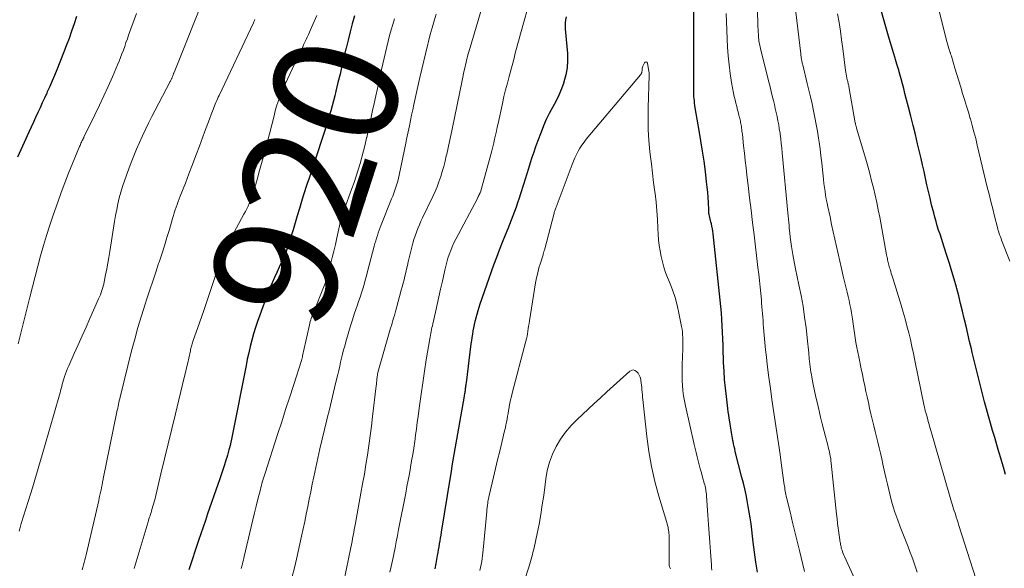
# Model space of a CAD drawing. Units: feet. Extents: x 1950000 to 1955029, y 505000 to 510001.
# Drawn here: x 1951019 to 1951177, y 506688 to 506776 of the extents above; entities that cross this region are included whole.
import ezdxf
from ezdxf.enums import TextEntityAlignment as Align

# ---------------------------------------------------------------- set-up
doc = ezdxf.new("R2010")
doc.units = ezdxf.units.FT
doc.header["$LTSCALE"] = 100
doc.header["$MEASUREMENT"] = 0
for name, color, linetype, lineweight in [('CONTOUR INDEX', 32, 'Continuous', 25), ('CONTOUR INDEX LABEL', 7, 'Continuous', 15), ('CONTOUR INTERMEDIATE', 40, 'Continuous', 15)]:
    doc.layers.add(name, color=color, linetype=linetype, lineweight=lineweight)
doc.styles.add('slant', font='romans.shx', dxfattribs={"oblique": 14.999978})

msp = doc.modelspace()

# ---------------------------------------------------------------- linework, layer by layer
at = {"layer": 'CONTOUR INDEX', "flags": 128}
for points, elevation in [([(1951137.22, 506687.56), (1951136.98, 506689.16), (1951136.76, 506690.75), (1951136.55, 506692.35), (1951136.18, 506695.3), (1951136.05, 506696.24), (1951135.91, 506697.18), (1951135.75, 506698.11), (1951135.57, 506699.04), (1951135.38, 506699.97), (1951135.18, 506700.9), (1951134.96, 506701.82), (1951134.73, 506702.74), (1951133.66, 506706.95), (1951133.56, 506707.35), (1951133.47, 506707.75), (1951133.38, 506708.15), (1951133.29, 506708.55), (1951133.26, 506708.71), (1951133.2, 506709.03), (1951133.14, 506709.35), (1951133.08, 506709.68), (1951133.03, 506710), (1951132.98, 506710.33), (1951132.93, 506710.66), (1951132.88, 506710.98), (1951132.83, 506711.31), (1951132.76, 506711.72), (1951132.68, 506712.26), (1951132.6, 506712.79), (1951132.53, 506713.32), (1951132.46, 506713.86), (1951132.22, 506715.74), (1951132.06, 506717.11), (1951131.94, 506718.48), (1951131.85, 506719.86), (1951131.78, 506721.24), (1951131.76, 506721.92), (1951131.73, 506722.96), (1951131.69, 506724), (1951131.66, 506725.04), (1951131.62, 506726.08), (1951131.57, 506727.12), (1951131.51, 506728.16), (1951131.43, 506729.2), (1951131.33, 506730.24), (1951130.1, 506741.93), (1951130.05, 506742.33), (1951129.99, 506742.73), (1951129.9, 506743.12), (1951129.81, 506743.51), (1951129.73, 506743.82), (1951129.67, 506744.06), (1951129.61, 506744.3), (1951129.56, 506744.54), (1951129.51, 506744.78), (1951129.47, 506745.02), (1951129.43, 506745.26), (1951129.41, 506745.51), (1951129.39, 506745.75), (1951129.33, 506746.93), (1951129.29, 506747.76), (1951129.22, 506748.6), (1951129.14, 506749.43), (1951129.05, 506750.26), (1951128.85, 506751.91), (1951128.63, 506753.56), (1951128.39, 506755.21), (1951128.14, 506756.86), (1951127.87, 506758.51), (1951127.23, 506762.16), (1951127.17, 506762.53), (1951127.12, 506762.89), (1951127.08, 506763.26), (1951127.04, 506763.63), (1951127.02, 506764), (1951127, 506764.37), (1951126.99, 506764.75), (1951126.98, 506765.12), (1951127, 506782.48)], 900), ([(1951177.08, 506703.23), (1951176.72, 506704.43), (1951176.37, 506705.62), (1951176.34, 506705.71), (1951176, 506706.86), (1951175.66, 506708.01), (1951175.33, 506709.16), (1951174.99, 506710.31), (1951174.66, 506711.46), (1951174.34, 506712.61), (1951174.02, 506713.77), (1951173.71, 506714.92), (1951173.22, 506716.82), (1951172.83, 506718.32), (1951172.45, 506719.82), (1951172.08, 506721.33), (1951171.72, 506722.83), (1951171.58, 506723.42), (1951171.29, 506724.63), (1951171.01, 506725.85), (1951170.72, 506727.07), (1951170.44, 506728.28), (1951170.15, 506729.5), (1951169.85, 506730.71), (1951169.54, 506731.92), (1951169.22, 506733.13), (1951169.18, 506733.31), (1951168.82, 506734.6), (1951168.45, 506735.88), (1951168.06, 506737.16), (1951167.66, 506738.44), (1951167.21, 506739.79), (1951166.99, 506740.48), (1951166.77, 506741.16), (1951166.55, 506741.84), (1951166.32, 506742.52), (1951166.11, 506743.2), (1951165.9, 506743.89), (1951165.71, 506744.58), (1951165.53, 506745.27), (1951165.2, 506746.56), (1951164.94, 506747.63), (1951164.68, 506748.69), (1951164.44, 506749.76), (1951164.21, 506750.83), (1951163.98, 506751.9), (1951163.74, 506752.97), (1951163.5, 506754.03), (1951163.25, 506755.1), (1951162.94, 506756.38), (1951162.58, 506757.86), (1951162.21, 506759.34), (1951161.84, 506760.81), (1951161.47, 506762.29), (1951161.12, 506763.67), (1951160.91, 506764.46), (1951160.71, 506765.24), (1951160.5, 506766.03), (1951160.29, 506766.81), (1951160.08, 506767.59), (1951159.86, 506768.37), (1951159.63, 506769.15), (1951159.4, 506769.92), (1951159.33, 506770.13), (1951159.06, 506771.02), (1951158.8, 506771.9), (1951158.54, 506772.78), (1951158.28, 506773.67), (1951156.78, 506778.91)], 920), ([(1951027.84, 506776.83), (1951027.45, 506775.65), (1951027.05, 506774.48), (1951026.63, 506773.3), (1951026.19, 506772.14), (1951025.74, 506770.98), (1951024.66, 506768.27), (1951024.29, 506767.37), (1951023.92, 506766.48), (1951023.53, 506765.59), (1951023.14, 506764.71), (1951023.05, 506764.52), (1951022.7, 506763.73), (1951022.34, 506762.95), (1951021.99, 506762.17), (1951021.63, 506761.39), (1951021.27, 506760.61), (1951020.91, 506759.83), (1951020.55, 506759.05), (1951020.19, 506758.27), (1951019.4, 506756.57), (1951018.87, 506755.4), (1951018.34, 506754.23)], 940), ([(1951072.51, 506776.95), (1951072.14, 506775.66), (1951071.79, 506774.36), (1951071.45, 506773.05), (1951071.14, 506771.75), (1951071.12, 506771.65), (1951070.8, 506770.29), (1951070.48, 506768.93), (1951070.16, 506767.58), (1951069.83, 506766.22), (1951069.5, 506764.86), (1951069.31, 506764.06), (1951069.1, 506763.26), (1951068.89, 506762.46), (1951068.67, 506761.67), (1951068.44, 506760.87), (1951068.21, 506760.08), (1951067.96, 506759.3), (1951067.71, 506758.51), (1951066.02, 506753.34), (1951065.8, 506752.67), (1951065.58, 506752.01), (1951065.36, 506751.34), (1951065.13, 506750.68), (1951064.91, 506750.02), (1951064.68, 506749.35), (1951064.47, 506748.68), (1951064.26, 506748.01), (1951063.98, 506747.09), (1951063.64, 506745.96), (1951063.3, 506744.82), (1951062.96, 506743.69), (1951062.63, 506742.55), (1951062.39, 506741.72), (1951062.11, 506740.84), (1951061.82, 506739.96), (1951061.49, 506739.09), (1951061.14, 506738.23), (1951061.13, 506738.2), (1951060.77, 506737.36), (1951060.4, 506736.53), (1951060.03, 506735.7), (1951059.65, 506734.87), (1951059.27, 506734.04), (1951058.91, 506733.21), (1951058.57, 506732.36), (1951058.25, 506731.51), (1951057.27, 506728.82), (1951056.92, 506727.83), (1951056.59, 506726.84), (1951056.29, 506725.84), (1951056.01, 506724.83), (1951055.75, 506723.82), (1951055.5, 506722.8), (1951055.27, 506721.78), (1951055.06, 506720.76), (1951052.83, 506709.43), (1951052.73, 506708.92), (1951052.61, 506708.4), (1951052.49, 506707.89), (1951052.37, 506707.38), (1951052.32, 506707.2), (1951052.21, 506706.78), (1951052.09, 506706.36), (1951051.96, 506705.94), (1951051.83, 506705.53), (1951051.58, 506704.77), (1951051.32, 506703.97), (1951051.06, 506703.18), (1951050.79, 506702.39), (1951050.52, 506701.6), (1951048.89, 506696.89), (1951048.53, 506695.82), (1951048.16, 506694.76), (1951047.8, 506693.69), (1951047.44, 506692.62), (1951045.87, 506687.9)], 920), ([(1951106.49, 506776.77), (1951106.4, 506776.29), (1951106.34, 506775.82), (1951106.33, 506775.34), (1951106.35, 506774.86), (1951106.7, 506770.87), (1951106.72, 506769.72), (1951106.65, 506768.58), (1951106.44, 506767.46), (1951106.14, 506766.35), (1951106.1, 506766.24), (1951105.72, 506765.2), (1951105.29, 506764.19), (1951104.82, 506763.2), (1951104.3, 506762.22), (1951103.78, 506761.25), (1951103.3, 506760.26), (1951102.86, 506759.25), (1951102.45, 506758.22), (1951101.9, 506756.75), (1951101.59, 506755.89), (1951101.28, 506755.03), (1951101, 506754.17), (1951100.72, 506753.3), (1951100.44, 506752.43), (1951100.17, 506751.56), (1951099.9, 506750.7), (1951099.62, 506749.83), (1951099.15, 506748.34), (1951098.92, 506747.62), (1951098.68, 506746.91), (1951098.44, 506746.2), (1951098.19, 506745.49), (1951097.93, 506744.79), (1951097.67, 506744.08), (1951097.39, 506743.39), (1951097.11, 506742.69), (1951096.69, 506741.69), (1951096.21, 506740.49), (1951095.73, 506739.29), (1951095.28, 506738.08), (1951094.84, 506736.87), (1951092.64, 506730.59), (1951092.46, 506730.06), (1951092.28, 506729.52), (1951092.13, 506728.97), (1951091.98, 506728.43), (1951091.96, 506728.35), (1951091.83, 506727.84), (1951091.72, 506727.33), (1951091.61, 506726.82), (1951091.51, 506726.3), (1951091.42, 506725.78), (1951091.34, 506725.26), (1951091.27, 506724.74), (1951091.2, 506724.22), (1951090.41, 506717.95), (1951090.39, 506717.77), (1951090.36, 506717.59), (1951090.34, 506717.41), (1951090.32, 506717.23), (1951090.32, 506717.21), (1951090.29, 506717.04), (1951090.27, 506716.86), (1951090.24, 506716.69), (1951090.22, 506716.51), (1951090.19, 506716.34), (1951090.16, 506716.17), (1951090.13, 506715.99), (1951090.1, 506715.82), (1951088.46, 506706.43), (1951088.3, 506705.53), (1951088.15, 506704.63), (1951088, 506703.73), (1951087.85, 506702.82), (1951086.41, 506693.94), (1951086.33, 506693.48), (1951086.25, 506693.01), (1951086.18, 506692.55), (1951086.1, 506692.08), (1951086.02, 506691.62), (1951085.94, 506691.15), (1951085.85, 506690.69), (1951085.77, 506690.22), (1951085.54, 506688.93), (1951085.39, 506688.09)], 900)]:
    msp.add_lwpolyline(points, dxfattribs=dict(at, elevation=elevation))
at = {"layer": 'CONTOUR INTERMEDIATE', "flags": 128}
for points, elevation in [([(1951094.8, 506784.58), (1951091.05, 506771.87), (1951090.95, 506771.52), (1951090.85, 506771.18), (1951090.75, 506770.83), (1951090.66, 506770.48), (1951090.57, 506770.13), (1951090.48, 506769.79), (1951090.4, 506769.44), (1951090.32, 506769.09), (1951090.24, 506768.72), (1951090.12, 506768.18), (1951090.01, 506767.65), (1951089.9, 506767.11), (1951089.78, 506766.57), (1951088.16, 506758.73), (1951087.95, 506757.73), (1951087.74, 506756.73), (1951087.53, 506755.73), (1951087.31, 506754.73), (1951087.24, 506754.42), (1951087.04, 506753.59), (1951086.83, 506752.75), (1951086.59, 506751.92), (1951086.34, 506751.1), (1951086.05, 506750.29), (1951085.75, 506749.48), (1951085.42, 506748.69), (1951085.06, 506747.9), (1951083.43, 506744.5), (1951083.17, 506743.93), (1951082.91, 506743.35), (1951082.67, 506742.77), (1951082.44, 506742.19), (1951082.22, 506741.6), (1951082.03, 506741), (1951081.85, 506740.4), (1951081.69, 506739.79), (1951081.12, 506737.39), (1951080.99, 506736.82), (1951080.85, 506736.25), (1951080.72, 506735.68), (1951080.58, 506735.11), (1951080.45, 506734.54), (1951080.31, 506733.97), (1951080.16, 506733.41), (1951080.01, 506732.84), (1951079.24, 506730.03), (1951079.12, 506729.62), (1951079.01, 506729.2), (1951078.89, 506728.79), (1951078.77, 506728.38), (1951078.65, 506727.97), (1951078.53, 506727.56), (1951078.41, 506727.15), (1951078.29, 506726.74), (1951076.34, 506719.98), (1951076.3, 506719.85), (1951076.27, 506719.71), (1951076.24, 506719.57), (1951076.21, 506719.44), (1951076.18, 506719.3), (1951076.16, 506719.16), (1951076.14, 506719.02), (1951076.12, 506718.88), (1951076.09, 506718.59), (1951076.06, 506718.31), (1951076.03, 506718.03), (1951076, 506717.75), (1951075.97, 506717.46), (1951075.4, 506712.53), (1951075.22, 506710.99), (1951075.02, 506709.44), (1951074.8, 506707.9), (1951074.57, 506706.36), (1951074.32, 506704.82), (1951074.07, 506703.28), (1951073.8, 506701.75), (1951073.53, 506700.22), (1951072.64, 506695.39), (1951072.55, 506694.9), (1951072.46, 506694.41), (1951072.37, 506693.93), (1951072.28, 506693.44), (1951072.19, 506692.95), (1951072.09, 506692.46), (1951071.99, 506691.98), (1951071.89, 506691.49), (1951070.75, 506686.03)], 908), ([(1951048.72, 506780.93), (1951043.51, 506767.84), (1951043.47, 506767.74), (1951043.43, 506767.65), (1951043.4, 506767.56), (1951043.36, 506767.46), (1951043.3, 506767.31), (1951043.26, 506767.19), (1951043.19, 506767.02), (1951043.16, 506766.94), (1951043.12, 506766.87), (1951043.09, 506766.8), (1951043.05, 506766.73), (1951043.04, 506766.7), (1951043, 506766.62), (1951042.96, 506766.54), (1951042.92, 506766.46), (1951042.87, 506766.38), (1951040.47, 506761.77), (1951039.94, 506760.74), (1951039.42, 506759.71), (1951038.92, 506758.67), (1951038.42, 506757.63), (1951037.94, 506756.58), (1951037.48, 506755.52), (1951037.04, 506754.46), (1951036.61, 506753.38), (1951035.84, 506751.36), (1951035.52, 506750.45), (1951035.22, 506749.54), (1951034.95, 506748.62), (1951034.7, 506747.69), (1951034.49, 506746.75), (1951034.29, 506745.81), (1951034.11, 506744.86), (1951033.95, 506743.91), (1951033.17, 506739.06), (1951033.02, 506738.13), (1951032.86, 506737.2), (1951032.69, 506736.27), (1951032.51, 506735.34), (1951032.28, 506734.2), (1951032.21, 506733.84), (1951032.12, 506733.49), (1951032.02, 506733.14), (1951031.91, 506732.8), (1951031.79, 506732.46), (1951031.67, 506732.12), (1951031.53, 506731.78), (1951031.39, 506731.45), (1951030, 506728.32), (1951029.37, 506726.91), (1951028.74, 506725.49), (1951028.1, 506724.08), (1951027.47, 506722.67), (1951026.58, 506720.69), (1951026.4, 506720.26), (1951026.22, 506719.83), (1951026.06, 506719.4), (1951025.91, 506718.96), (1951025.84, 506718.76), (1951025.73, 506718.42), (1951025.63, 506718.08), (1951025.54, 506717.73), (1951025.45, 506717.39), (1951025.37, 506717.04), (1951025.28, 506716.7), (1951025.19, 506716.36), (1951025.09, 506716.01), (1951022.7, 506707.68), (1951022.06, 506705.48), (1951021.41, 506703.29), (1951020.74, 506701.09), (1951020.07, 506698.9), (1951018.97, 506695.35), (1951018.84, 506694.94), (1951018.72, 506694.52), (1951018.61, 506694.11)], 932), ([(1951177.78, 506737.53), (1951176.44, 506740.9), (1951176.35, 506741.15), (1951176.25, 506741.4), (1951176.16, 506741.65), (1951176.06, 506741.9), (1951175.97, 506742.16), (1951175.89, 506742.42), (1951175.82, 506742.67), (1951175.75, 506742.93), (1951175.29, 506744.75), (1951175, 506745.92), (1951174.71, 506747.09), (1951174.42, 506748.26), (1951174.14, 506749.43), (1951172.53, 506756.18), (1951172.27, 506757.23), (1951172, 506758.28), (1951171.72, 506759.33), (1951171.43, 506760.37), (1951171.41, 506760.42), (1951171.12, 506761.44), (1951170.81, 506762.45), (1951170.5, 506763.47), (1951170.18, 506764.47), (1951169.86, 506765.48), (1951169.55, 506766.49), (1951169.24, 506767.51), (1951168.93, 506768.52), (1951168.36, 506770.47), (1951168.33, 506770.55), (1951168.31, 506770.64), (1951168.28, 506770.72), (1951168.25, 506770.81), (1951168.22, 506770.89), (1951168.2, 506770.98), (1951168.17, 506771.06), (1951168.14, 506771.15), (1951167.96, 506771.71), (1951167.84, 506772.08), (1951167.73, 506772.45), (1951167.63, 506772.83), (1951167.53, 506773.2), (1951165.44, 506781.68)], 924), ([(1951100.84, 506779.97), (1951099.18, 506774.05), (1951098.96, 506773.27), (1951098.74, 506772.49), (1951098.53, 506771.71), (1951098.32, 506770.92), (1951098.11, 506770.14), (1951097.9, 506769.35), (1951097.69, 506768.57), (1951097.48, 506767.79), (1951097.32, 506767.2), (1951097.04, 506766.12), (1951096.76, 506765.04), (1951096.5, 506763.96), (1951096.26, 506762.87), (1951095.56, 506759.66), (1951095.42, 506759.03), (1951095.28, 506758.4), (1951095.14, 506757.77), (1951094.99, 506757.14), (1951094.85, 506756.52), (1951094.69, 506755.89), (1951094.53, 506755.27), (1951094.37, 506754.65), (1951092.73, 506748.58), (1951092.69, 506748.5), (1951092.53, 506748.21), (1951092.45, 506748.06), (1951092.38, 506747.91), (1951092.3, 506747.76), (1951092.22, 506747.61), (1951088.77, 506741.03), (1951088.47, 506740.44), (1951088.19, 506739.84), (1951087.94, 506739.23), (1951087.71, 506738.61), (1951087.5, 506737.98), (1951087.31, 506737.34), (1951087.14, 506736.7), (1951086.98, 506736.06), (1951086.6, 506734.28), (1951086.32, 506733.04), (1951086.05, 506731.8), (1951085.77, 506730.55), (1951085.49, 506729.31), (1951085.07, 506727.43), (1951085, 506727.13), (1951084.93, 506726.83), (1951084.87, 506726.53), (1951084.8, 506726.22), (1951084.74, 506725.92), (1951084.68, 506725.62), (1951084.62, 506725.31), (1951084.57, 506725.01), (1951084.02, 506721.67), (1951083.73, 506719.82), (1951083.45, 506717.97), (1951083.18, 506716.12), (1951082.93, 506714.27), (1951082.72, 506712.62), (1951082.58, 506711.59), (1951082.45, 506710.56), (1951082.3, 506709.53), (1951082.16, 506708.51), (1951082, 506707.48), (1951081.84, 506706.45), (1951081.67, 506705.43), (1951081.5, 506704.41), (1951081.49, 506704.38), (1951081.3, 506703.35), (1951081.11, 506702.31), (1951080.91, 506701.28), (1951080.72, 506700.24), (1951079.58, 506694.41), (1951079.39, 506693.41), (1951079.19, 506692.42), (1951079, 506691.43), (1951078.81, 506690.44), (1951078.8, 506690.36), (1951078.6, 506689.41), (1951078.4, 506688.46), (1951078.19, 506687.51)], 904), ([(1951153.13, 506685.82), (1951151.2, 506690.03), (1951151.09, 506690.29), (1951150.98, 506690.55), (1951150.89, 506690.81), (1951150.8, 506691.08), (1951150.74, 506691.26), (1951150.69, 506691.44), (1951150.64, 506691.62), (1951150.6, 506691.81), (1951150.56, 506691.99), (1951150.53, 506692.18), (1951150.49, 506692.36), (1951150.47, 506692.55), (1951150.44, 506692.74), (1951150.29, 506693.86), (1951150.19, 506694.6), (1951150.1, 506695.35), (1951150.02, 506696.1), (1951149.93, 506696.85), (1951149.07, 506705.04), (1951149.03, 506705.41), (1951148.98, 506705.78), (1951148.92, 506706.15), (1951148.85, 506706.51), (1951148.77, 506706.88), (1951148.69, 506707.25), (1951148.6, 506707.61), (1951148.51, 506707.97), (1951148.16, 506709.32), (1951147.89, 506710.35), (1951147.62, 506711.39), (1951147.37, 506712.43), (1951147.11, 506713.47), (1951147.07, 506713.66), (1951146.84, 506714.66), (1951146.61, 506715.67), (1951146.4, 506716.67), (1951146.19, 506717.68), (1951145.96, 506718.86), (1951145.88, 506719.28), (1951145.8, 506719.7), (1951145.73, 506720.13), (1951145.67, 506720.55), (1951145.62, 506720.98), (1951145.57, 506721.4), (1951145.53, 506721.83), (1951145.5, 506722.26), (1951145.49, 506722.34), (1951145.46, 506722.8), (1951145.42, 506723.27), (1951145.37, 506723.74), (1951145.32, 506724.2), (1951145.03, 506726.78), (1951144.8, 506728.52), (1951144.54, 506730.26), (1951144.23, 506732), (1951143.89, 506733.73), (1951143.34, 506736.27), (1951143.22, 506736.85), (1951143.11, 506737.43), (1951143.01, 506738), (1951142.91, 506738.59), (1951142.7, 506739.89), (1951142.59, 506740.62), (1951142.49, 506741.35), (1951142.4, 506742.09), (1951142.33, 506742.82), (1951142.29, 506743.32), (1951142.24, 506743.8), (1951142.2, 506744.29), (1951142.15, 506744.78), (1951142.11, 506745.26), (1951141.21, 506754.92), (1951141.14, 506755.67), (1951141.05, 506756.43), (1951140.96, 506757.18), (1951140.86, 506757.93), (1951140.84, 506758.11), (1951140.73, 506758.77), (1951140.63, 506759.43), (1951140.5, 506760.09), (1951140.37, 506760.75), (1951140.23, 506761.4), (1951140.08, 506762.05), (1951139.93, 506762.71), (1951139.77, 506763.36), (1951139.69, 506763.69), (1951139.49, 506764.5), (1951139.29, 506765.32), (1951139.09, 506766.13), (1951138.89, 506766.94), (1951137.7, 506771.71), (1951137.64, 506771.95), (1951137.59, 506772.19), (1951137.54, 506772.43), (1951137.5, 506772.67), (1951137.46, 506772.91), (1951137.43, 506773.15), (1951137.4, 506773.39), (1951137.39, 506773.64), (1951137.37, 506773.96), (1951137.34, 506774.37), (1951137.32, 506774.77), (1951137.3, 506775.18), (1951137.29, 506775.59), (1951137.16, 506779.62)], 908), ([(1951162.85, 506687.54), (1951162.65, 506688.18), (1951162.45, 506688.81), (1951162.23, 506689.45), (1951162, 506690.07), (1951161.76, 506690.7), (1951161.4, 506691.6), (1951160.98, 506692.67), (1951160.56, 506693.74), (1951160.15, 506694.81), (1951159.74, 506695.88), (1951159.59, 506696.3), (1951159.28, 506697.17), (1951159, 506698.05), (1951158.75, 506698.95), (1951158.52, 506699.85), (1951158.31, 506700.75), (1951158.1, 506701.66), (1951157.9, 506702.56), (1951157.69, 506703.47), (1951157.38, 506704.89), (1951157.18, 506705.77), (1951156.97, 506706.65), (1951156.76, 506707.53), (1951156.54, 506708.4), (1951156.32, 506709.28), (1951156.1, 506710.16), (1951155.89, 506711.03), (1951155.69, 506711.91), (1951155.44, 506713), (1951155.24, 506713.9), (1951155.04, 506714.8), (1951154.84, 506715.69), (1951154.65, 506716.59), (1951154.46, 506717.49), (1951154.27, 506718.39), (1951154.08, 506719.29), (1951153.89, 506720.19), (1951153.48, 506722.15), (1951153.32, 506722.9), (1951153.18, 506723.66), (1951153.04, 506724.42), (1951152.92, 506725.18), (1951152.8, 506725.95), (1951152.69, 506726.71), (1951152.57, 506727.47), (1951152.46, 506728.24), (1951152.42, 506728.56), (1951152.32, 506729.22), (1951152.2, 506729.89), (1951152.08, 506730.54), (1951151.94, 506731.2), (1951151.79, 506731.86), (1951151.64, 506732.51), (1951151.48, 506733.17), (1951151.32, 506733.82), (1951151, 506735.13), (1951150.71, 506736.31), (1951150.44, 506737.5), (1951150.17, 506738.68), (1951149.9, 506739.87), (1951149.64, 506741.06), (1951149.39, 506742.25), (1951149.13, 506743.43), (1951148.87, 506744.62), (1951148.52, 506746.22), (1951148.39, 506746.85), (1951148.27, 506747.47), (1951148.16, 506748.1), (1951148.07, 506748.73), (1951147.98, 506749.36), (1951147.9, 506749.99), (1951147.83, 506750.62), (1951147.77, 506751.25), (1951147.67, 506752.21), (1951147.55, 506753.33), (1951147.42, 506754.44), (1951147.28, 506755.55), (1951147.12, 506756.65), (1951147.03, 506757.28), (1951146.85, 506758.39), (1951146.66, 506759.5), (1951146.45, 506760.6), (1951146.23, 506761.7), (1951145.99, 506762.8), (1951145.74, 506763.9), (1951145.48, 506764.99), (1951145.22, 506766.08), (1951144.49, 506769.04), (1951144.45, 506769.2), (1951144.41, 506769.36), (1951144.38, 506769.52), (1951144.34, 506769.68), (1951144.33, 506769.74), (1951144.3, 506769.87), (1951144.28, 506770.01), (1951144.26, 506770.14), (1951144.24, 506770.28), (1951144.23, 506770.41), (1951144.21, 506770.55), (1951144.19, 506770.68), (1951144.18, 506770.82), (1951143.36, 506777.55)], 912), ([(1951037.45, 506777.29), (1951036.21, 506773.83), (1951036, 506773.23), (1951035.78, 506772.63), (1951035.57, 506772.03), (1951035.36, 506771.43), (1951035.14, 506770.84), (1951034.91, 506770.25), (1951034.68, 506769.66), (1951034.43, 506769.07), (1951033.61, 506767.15), (1951032.94, 506765.61), (1951032.25, 506764.08), (1951031.53, 506762.56), (1951030.8, 506761.04), (1951029.03, 506757.44), (1951028.99, 506757.36), (1951028.95, 506757.28), (1951028.91, 506757.2), (1951028.87, 506757.12), (1951028.83, 506757.04), (1951028.79, 506756.96), (1951028.75, 506756.88), (1951028.71, 506756.8), (1951028.63, 506756.63), (1951028.55, 506756.46), (1951028.48, 506756.29), (1951028.4, 506756.12), (1951028.33, 506755.96), (1951027.19, 506753.22), (1951026.56, 506751.68), (1951025.95, 506750.13), (1951025.37, 506748.57), (1951024.81, 506747.01), (1951024.08, 506744.9), (1951023.54, 506743.28), (1951023.02, 506741.65), (1951022.53, 506740.01), (1951022.06, 506738.36), (1951021.62, 506736.71), (1951021.18, 506735.05), (1951020.76, 506733.39), (1951020.33, 506731.73), (1951018.46, 506724.23)], 936), ([(1951056.49, 506776.33), (1951056.41, 506776.17), (1951056.33, 506776), (1951056.26, 506775.84), (1951050.74, 506764.16), (1951050.61, 506763.88), (1951050.48, 506763.6), (1951050.35, 506763.32), (1951050.23, 506763.04), (1951050.11, 506762.76), (1951049.99, 506762.47), (1951049.88, 506762.19), (1951049.77, 506761.9), (1951049.45, 506761.06), (1951049.19, 506760.35), (1951048.92, 506759.64), (1951048.66, 506758.93), (1951048.39, 506758.22), (1951047.58, 506756.01), (1951047.02, 506754.52), (1951046.46, 506753.03), (1951045.89, 506751.54), (1951045.32, 506750.05), (1951044.51, 506747.97), (1951044.34, 506747.53), (1951044.17, 506747.08), (1951044.01, 506746.63), (1951043.85, 506746.19), (1951043.69, 506745.74), (1951043.54, 506745.28), (1951043.4, 506744.83), (1951043.26, 506744.37), (1951042.75, 506742.63), (1951042.35, 506741.3), (1951041.95, 506739.98), (1951041.53, 506738.66), (1951041.1, 506737.34), (1951041.03, 506737.14), (1951040.56, 506735.72), (1951040.1, 506734.31), (1951039.63, 506732.89), (1951039.15, 506731.48), (1951038.86, 506730.6), (1951038.26, 506728.73), (1951037.7, 506726.86), (1951037.18, 506724.98), (1951036.68, 506723.09), (1951034.85, 506715.67), (1951034.78, 506715.38), (1951034.71, 506715.08), (1951034.64, 506714.78), (1951034.57, 506714.49), (1951034.51, 506714.19), (1951034.45, 506713.89), (1951034.38, 506713.59), (1951034.32, 506713.29), (1951032.12, 506702.52), (1951032.09, 506702.37), (1951032.06, 506702.22), (1951032.03, 506702.08), (1951032.01, 506701.93), (1951031.99, 506701.85), (1951031.97, 506701.74), (1951031.95, 506701.64), (1951031.93, 506701.53), (1951031.91, 506701.42), (1951031.78, 506700.77), (1951031.69, 506700.33), (1951031.59, 506699.9), (1951031.5, 506699.47), (1951031.4, 506699.04), (1951029.38, 506690.31), (1951029.28, 506689.9), (1951029.18, 506689.5), (1951029.07, 506689.1), (1951028.96, 506688.7), (1951028.84, 506688.3), (1951028.73, 506687.9)], 928), ([(1951066.44, 506777), (1951066.01, 506776.03), (1951065.57, 506775.06), (1951065.08, 506773.95), (1951064.89, 506773.53), (1951064.7, 506773.12), (1951064.51, 506772.7), (1951064.32, 506772.28), (1951064.31, 506772.24), (1951064.12, 506771.84), (1951063.94, 506771.45), (1951063.75, 506771.05), (1951063.56, 506770.65), (1951061.71, 506766.78), (1951061.38, 506766.07), (1951061.06, 506765.35), (1951060.77, 506764.62), (1951060.49, 506763.89), (1951060.23, 506763.15), (1951059.98, 506762.4), (1951059.76, 506761.65), (1951059.56, 506760.89), (1951058.45, 506756.53), (1951058.06, 506755.05), (1951057.67, 506753.57), (1951057.25, 506752.1), (1951056.83, 506750.63), (1951056.25, 506748.63), (1951056.1, 506748.16), (1951055.94, 506747.7), (1951055.77, 506747.25), (1951055.58, 506746.8), (1951055.39, 506746.35), (1951055.18, 506745.91), (1951054.96, 506745.48), (1951054.73, 506745.05), (1951051.91, 506739.87), (1951051.8, 506739.67), (1951051.7, 506739.47), (1951051.6, 506739.27), (1951051.51, 506739.06), (1951051.43, 506738.85), (1951051.34, 506738.64), (1951051.27, 506738.43), (1951051.19, 506738.22), (1951050.08, 506734.91), (1951049.48, 506733.13), (1951048.88, 506731.35), (1951048.26, 506729.57), (1951047.65, 506727.79), (1951046.54, 506724.6), (1951046.48, 506724.41), (1951046.42, 506724.23), (1951046.37, 506724.04), (1951046.31, 506723.86), (1951046.27, 506723.67), (1951046.22, 506723.49), (1951046.17, 506723.3), (1951046.13, 506723.11), (1951045.87, 506721.93), (1951045.7, 506721.16), (1951045.52, 506720.38), (1951045.34, 506719.6), (1951045.15, 506718.83), (1951043.73, 506712.99), (1951043.14, 506710.57), (1951042.55, 506708.15), (1951041.97, 506705.74), (1951041.38, 506703.32), (1951040.39, 506699.18), (1951040.3, 506698.83), (1951040.21, 506698.48), (1951040.11, 506698.13), (1951040.01, 506697.79), (1951039.95, 506697.6), (1951039.88, 506697.35), (1951039.8, 506697.1), (1951039.72, 506696.85), (1951039.64, 506696.61), (1951039.55, 506696.36), (1951039.47, 506696.11), (1951039.39, 506695.86), (1951039.32, 506695.62), (1951037.09, 506688.1)], 924), ([(1951078.89, 506776.45), (1951078.63, 506775.57), (1951078.36, 506774.68), (1951078.11, 506773.78), (1951077.88, 506772.88), (1951077.67, 506771.98), (1951077.46, 506771.07), (1951077.25, 506770.16), (1951077.05, 506769.25), (1951076.84, 506768.34), (1951076.7, 506767.73), (1951076.43, 506766.51), (1951076.16, 506765.29), (1951075.9, 506764.08), (1951075.64, 506762.86), (1951075.4, 506761.75), (1951075.17, 506760.66), (1951074.93, 506759.57), (1951074.7, 506758.49), (1951074.46, 506757.41), (1951074.44, 506757.31), (1951074.21, 506756.27), (1951073.95, 506755.25), (1951073.68, 506754.22), (1951073.39, 506753.2), (1951073.09, 506752.19), (1951072.76, 506751.18), (1951072.42, 506750.18), (1951072.07, 506749.18), (1951070.83, 506745.76), (1951070.72, 506745.45), (1951070.61, 506745.13), (1951070.51, 506744.81), (1951070.41, 506744.49), (1951070.32, 506744.16), (1951070.23, 506743.84), (1951070.15, 506743.51), (1951070.08, 506743.18), (1951069.65, 506741.25), (1951069.41, 506740.19), (1951069.16, 506739.14), (1951068.91, 506738.1), (1951068.65, 506737.05), (1951068.23, 506735.36), (1951068.17, 506735.16), (1951068.12, 506734.96), (1951068.06, 506734.77), (1951068, 506734.57), (1951067.93, 506734.38), (1951067.86, 506734.18), (1951067.79, 506733.99), (1951067.71, 506733.8), (1951065.83, 506729.09), (1951065.73, 506728.84), (1951065.63, 506728.58), (1951065.54, 506728.32), (1951065.46, 506728.06), (1951065.38, 506727.8), (1951065.31, 506727.53), (1951065.24, 506727.27), (1951065.18, 506727), (1951064.16, 506722.29), (1951064.14, 506722.19), (1951064.12, 506722.1), (1951064.1, 506722), (1951064.07, 506721.91), (1951064.05, 506721.81), (1951064.02, 506721.72), (1951063.99, 506721.63), (1951063.96, 506721.53), (1951062.73, 506717.7), (1951062.08, 506715.69), (1951061.43, 506713.68), (1951060.79, 506711.67), (1951060.14, 506709.66), (1951058.13, 506703.43), (1951058.02, 506703.12), (1951057.93, 506702.8), (1951057.83, 506702.48), (1951057.73, 506702.16), (1951057.73, 506702.14), (1951057.63, 506701.81), (1951057.54, 506701.48), (1951057.45, 506701.14), (1951057.37, 506700.81), (1951056.98, 506699.27), (1951056.7, 506698.16), (1951056.43, 506697.06), (1951056.16, 506695.95), (1951055.9, 506694.84), (1951054.78, 506690.06), (1951054.71, 506689.76), (1951054.64, 506689.47), (1951054.57, 506689.18), (1951054.5, 506688.88), (1951054.45, 506688.67), (1951054.4, 506688.49), (1951054.35, 506688.3), (1951054.31, 506688.11)], 916), ([(1951085.59, 506777.21), (1951085.26, 506776.12), (1951084.94, 506775.03), (1951084.65, 506773.94), (1951084.37, 506772.84), (1951084.25, 506772.38), (1951083.93, 506771.05), (1951083.62, 506769.72), (1951083.31, 506768.38), (1951083.01, 506767.04), (1951082.04, 506762.69), (1951081.86, 506761.83), (1951081.67, 506760.98), (1951081.48, 506760.12), (1951081.3, 506759.26), (1951080.99, 506757.81), (1951080.96, 506757.68), (1951080.94, 506757.55), (1951080.91, 506757.41), (1951080.89, 506757.28), (1951080.86, 506757.15), (1951080.84, 506757.02), (1951080.81, 506756.88), (1951080.79, 506756.75), (1951079.68, 506751.32), (1951079.57, 506750.83), (1951079.44, 506750.35), (1951079.3, 506749.87), (1951079.14, 506749.39), (1951078.97, 506748.91), (1951078.8, 506748.44), (1951078.62, 506747.97), (1951078.43, 506747.51), (1951076.76, 506743.36), (1951076.6, 506742.93), (1951076.44, 506742.51), (1951076.3, 506742.08), (1951076.16, 506741.65), (1951076.02, 506741.21), (1951075.9, 506740.77), (1951075.78, 506740.34), (1951075.66, 506739.9), (1951074.6, 506735.86), (1951074.41, 506735.16), (1951074.22, 506734.47), (1951074.02, 506733.78), (1951073.81, 506733.09), (1951073.6, 506732.4), (1951073.38, 506731.72), (1951073.15, 506731.03), (1951072.92, 506730.35), (1951072.77, 506729.89), (1951072.46, 506728.98), (1951072.16, 506728.06), (1951071.87, 506727.14), (1951071.59, 506726.22), (1951071.09, 506724.53), (1951070.91, 506723.88), (1951070.73, 506723.24), (1951070.57, 506722.58), (1951070.41, 506721.93), (1951070.26, 506721.28), (1951070.11, 506720.62), (1951069.96, 506719.97), (1951069.8, 506719.31), (1951069.46, 506717.84), (1951069.13, 506716.45), (1951068.8, 506715.06), (1951068.46, 506713.67), (1951068.12, 506712.28), (1951068.04, 506711.99), (1951067.66, 506710.45), (1951067.29, 506708.91), (1951066.94, 506707.37), (1951066.6, 506705.83), (1951065.95, 506702.84), (1951065.7, 506701.65), (1951065.45, 506700.46), (1951065.21, 506699.27), (1951064.97, 506698.07), (1951064.74, 506696.88), (1951064.5, 506695.69), (1951064.25, 506694.5), (1951063.99, 506693.31), (1951063.17, 506689.65), (1951062.84, 506688.24), (1951062.48, 506686.84)], 912), ([(1951144.77, 506687.64), (1951143.96, 506690.99), (1951143.59, 506692.5), (1951143.23, 506694.01), (1951142.86, 506695.51), (1951142.5, 506697.02), (1951141.9, 506699.53), (1951141.85, 506699.78), (1951141.79, 506700.04), (1951141.74, 506700.3), (1951141.69, 506700.55), (1951141.64, 506700.81), (1951141.6, 506701.07), (1951141.56, 506701.33), (1951141.52, 506701.58), (1951141.1, 506704.66), (1951140.85, 506706.43), (1951140.6, 506708.2), (1951140.33, 506709.97), (1951140.06, 506711.74), (1951139.79, 506713.51), (1951139.53, 506715.28), (1951139.29, 506717.05), (1951139.06, 506718.83), (1951138.8, 506720.89), (1951138.66, 506722.06), (1951138.53, 506723.24), (1951138.41, 506724.42), (1951138.31, 506725.6), (1951138.2, 506726.84), (1951138.16, 506727.4), (1951138.11, 506727.96), (1951138.07, 506728.52), (1951138.03, 506729.08), (1951137.99, 506729.64), (1951137.94, 506730.2), (1951137.89, 506730.76), (1951137.84, 506731.32), (1951137.75, 506732.3), (1951137.65, 506733.35), (1951137.54, 506734.4), (1951137.42, 506735.45), (1951137.3, 506736.5), (1951136.67, 506741.72), (1951136.44, 506743.72), (1951136.2, 506745.71), (1951135.96, 506747.71), (1951135.72, 506749.7), (1951135.52, 506751.34), (1951135.38, 506752.51), (1951135.25, 506753.69), (1951135.12, 506754.87), (1951134.99, 506756.05), (1951134.79, 506757.92), (1951134.76, 506758.16), (1951134.73, 506758.4), (1951134.7, 506758.65), (1951134.67, 506758.89), (1951134.66, 506758.94), (1951134.63, 506759.16), (1951134.59, 506759.37), (1951134.55, 506759.58), (1951134.51, 506759.79), (1951134.47, 506760), (1951134.42, 506760.21), (1951134.37, 506760.42), (1951134.32, 506760.63), (1951134.29, 506760.74), (1951134.23, 506761), (1951134.16, 506761.26), (1951134.1, 506761.53), (1951134.03, 506761.79), (1951133.88, 506762.35), (1951133.74, 506762.89), (1951133.61, 506763.43), (1951133.5, 506763.98), (1951133.39, 506764.53), (1951133.07, 506766.24), (1951132.84, 506767.66), (1951132.65, 506769.07), (1951132.52, 506770.5), (1951132.42, 506771.92), (1951132.18, 506777.29)], 904), ([(1951172.31, 506686.5), (1951169.59, 506695.03), (1951169.45, 506695.48), (1951169.3, 506695.93), (1951169.16, 506696.38), (1951169.01, 506696.83), (1951168.95, 506697.01), (1951168.84, 506697.37), (1951168.72, 506697.72), (1951168.61, 506698.08), (1951168.5, 506698.44), (1951168.38, 506698.8), (1951168.28, 506699.16), (1951168.17, 506699.53), (1951168.06, 506699.89), (1951165.07, 506710.32), (1951164.93, 506710.8), (1951164.79, 506711.29), (1951164.65, 506711.77), (1951164.51, 506712.26), (1951164.24, 506713.2), (1951164.21, 506713.31), (1951164.17, 506713.47), (1951164.16, 506713.5), (1951164.16, 506713.52), (1951164.15, 506713.54), (1951164.15, 506713.56), (1951164.11, 506713.74), (1951164.08, 506713.86), (1951164.06, 506713.97), (1951164.04, 506714.08), (1951164.01, 506714.19), (1951162.52, 506721.54), (1951162.28, 506722.66), (1951162.04, 506723.78), (1951161.78, 506724.9), (1951161.51, 506726.01), (1951161.22, 506727.12), (1951160.93, 506728.23), (1951160.61, 506729.33), (1951160.29, 506730.43), (1951159, 506734.64), (1951158.9, 506734.94), (1951158.81, 506735.24), (1951158.72, 506735.54), (1951158.63, 506735.83), (1951158.58, 506736), (1951158.52, 506736.21), (1951158.45, 506736.43), (1951158.39, 506736.65), (1951158.33, 506736.87), (1951158.32, 506736.89), (1951158.27, 506737.1), (1951158.22, 506737.3), (1951158.17, 506737.51), (1951158.13, 506737.72), (1951158.08, 506737.92), (1951158.04, 506738.13), (1951158, 506738.34), (1951157.96, 506738.54), (1951156.86, 506744.59), (1951156.63, 506745.77), (1951156.39, 506746.94), (1951156.13, 506748.11), (1951155.85, 506749.28), (1951155.55, 506750.44), (1951155.25, 506751.6), (1951154.93, 506752.76), (1951154.6, 506753.92), (1951153.15, 506758.87), (1951153.12, 506758.98), (1951153.09, 506759.1), (1951153.06, 506759.22), (1951153.02, 506759.33), (1951152.97, 506759.53), (1951152.97, 506759.55), (1951152.96, 506759.56), (1951152.96, 506759.58), (1951152.95, 506759.6), (1951152.94, 506759.67), (1951152.93, 506759.69), (1951152.93, 506759.71), (1951152.92, 506759.73), (1951152.92, 506759.75), (1951151.89, 506765.59), (1951151.87, 506765.72), (1951151.84, 506765.86), (1951151.81, 506765.99), (1951151.78, 506766.13), (1951151.74, 506766.26), (1951151.71, 506766.39), (1951151.68, 506766.53), (1951151.65, 506766.66), (1951151.58, 506766.98), (1951151.52, 506767.28), (1951151.46, 506767.57), (1951151.41, 506767.87), (1951151.37, 506768.17), (1951150.91, 506771.7), (1951150.72, 506773.09), (1951150.53, 506774.48), (1951150.32, 506775.86), (1951150.1, 506777.24)], 916), ([(1951129.9, 506687.87), (1951129.86, 506688.3), (1951129.83, 506688.73), (1951129.69, 506690.81), (1951129.58, 506692.28), (1951129.48, 506693.74), (1951129.37, 506695.21), (1951129.26, 506696.68), (1951129.03, 506699.82), (1951129.01, 506700.08), (1951128.98, 506700.33), (1951128.94, 506700.58), (1951128.9, 506700.83), (1951128.85, 506701.09), (1951128.8, 506701.33), (1951128.74, 506701.58), (1951128.67, 506701.83), (1951128.4, 506702.82), (1951128.22, 506703.48), (1951128.04, 506704.13), (1951127.87, 506704.78), (1951127.69, 506705.44), (1951127.51, 506706.09), (1951127.35, 506706.75), (1951127.19, 506707.4), (1951127.04, 506708.06), (1951125.65, 506714.26), (1951125.49, 506715.07), (1951125.35, 506715.89), (1951125.25, 506716.71), (1951125.18, 506717.53), (1951125.14, 506718.35), (1951125.11, 506719.18), (1951125.11, 506720.01), (1951125.12, 506720.83), (1951125.22, 506723.42), (1951125.23, 506723.88), (1951125.23, 506724.33), (1951125.23, 506724.79), (1951125.22, 506725.24), (1951125.2, 506725.7), (1951125.16, 506726.15), (1951125.1, 506726.6), (1951125.02, 506727.04), (1951124.61, 506729.17), (1951124.32, 506730.43), (1951123.98, 506731.68), (1951123.57, 506732.91), (1951123.1, 506734.12), (1951122.79, 506734.87), (1951122.47, 506735.7), (1951122.18, 506736.55), (1951121.94, 506737.41), (1951121.73, 506738.28), (1951121.57, 506739.16), (1951121.43, 506740.04), (1951121.34, 506740.93), (1951121.28, 506741.83), (1951121.24, 506742.83), (1951121.17, 506744.23), (1951121.07, 506745.63), (1951120.93, 506747.02), (1951120.76, 506748.41), (1951120.73, 506748.64), (1951120.54, 506750.15), (1951120.35, 506751.66), (1951120.17, 506753.17), (1951120, 506754.68), (1951119.95, 506755.15), (1951119.79, 506756.9), (1951119.68, 506758.66), (1951119.65, 506760.41), (1951119.67, 506762.17), (1951119.82, 506767.41), (1951119.82, 506767.56), (1951119.81, 506767.71), (1951119.8, 506767.86), (1951119.78, 506768.02), (1951119.58, 506769.32), (1951119.46, 506769.47), (1951119.34, 506769.55), (1951119.2, 506769.51), (1951119.06, 506769.39), (1951118.81, 506768.85), (1951118.75, 506768.7), (1951118.71, 506768.55), (1951118.69, 506768.4), (1951118.68, 506768.24), (1951118.68, 506768.1), (1951118.67, 506768.02), (1951118.66, 506767.93), (1951118.64, 506767.85), (1951118.61, 506767.77), (1951118.57, 506767.69), (1951118.53, 506767.62), (1951118.48, 506767.54), (1951118.43, 506767.48), (1951109.72, 506757.1), (1951109.36, 506756.64), (1951109.02, 506756.17), (1951108.71, 506755.68), (1951108.41, 506755.18), (1951108.15, 506754.66), (1951107.9, 506754.14), (1951107.67, 506753.6), (1951107.45, 506753.06), (1951104.88, 506746.21), (1951104.83, 506746.06), (1951104.77, 506745.91), (1951104.72, 506745.77), (1951104.67, 506745.62), (1951104.63, 506745.47), (1951104.58, 506745.31), (1951104.54, 506745.16), (1951104.5, 506745.01), (1951103.04, 506739.47), (1951103.01, 506739.36), (1951102.98, 506739.24), (1951102.94, 506739.13), (1951102.91, 506739.01), (1951102.87, 506738.9), (1951102.84, 506738.78), (1951102.8, 506738.67), (1951102.77, 506738.55), (1951102.35, 506737.21), (1951102.12, 506736.42), (1951101.92, 506735.62), (1951101.74, 506734.82), (1951101.59, 506734.01), (1951100.59, 506727.91), (1951100.52, 506727.5), (1951100.46, 506727.09), (1951100.4, 506726.68), (1951100.35, 506726.27), (1951100.29, 506725.86), (1951100.21, 506725.45), (1951100.13, 506725.04), (1951100.03, 506724.64), (1951097.82, 506716.28), (1951097.69, 506715.75), (1951097.57, 506715.22), (1951097.46, 506714.68), (1951097.35, 506714.14), (1951097.33, 506714), (1951097.25, 506713.53), (1951097.16, 506713.06), (1951097.08, 506712.59), (1951097, 506712.12), (1951096.91, 506711.65), (1951096.82, 506711.19), (1951096.72, 506710.72), (1951096.61, 506710.26), (1951096.15, 506708.39), (1951095.81, 506707), (1951095.48, 506705.6), (1951095.15, 506704.21), (1951094.82, 506702.81), (1951094.14, 506699.85), (1951094.08, 506699.61), (1951094.03, 506699.36), (1951093.98, 506699.12), (1951093.93, 506698.87), (1951093.91, 506698.75), (1951093.88, 506698.56), (1951093.85, 506698.38), (1951093.83, 506698.19), (1951093.8, 506698.01), (1951093.78, 506697.82), (1951093.77, 506697.64), (1951093.75, 506697.45), (1951093.73, 506697.27), (1951093.17, 506691.14), (1951093.12, 506690.66), (1951093.07, 506690.18), (1951093, 506689.71), (1951092.93, 506689.23), (1951092.84, 506688.76), (1951092.74, 506688.29), (1951092.64, 506687.82)], 896), ([(1951123.26, 506688.06), (1951123.2, 506688.19), (1951123.14, 506688.31), (1951123.08, 506688.43), (1951123.04, 506688.56), (1951123.02, 506688.69), (1951123.02, 506688.83), (1951123.04, 506689.77), (1951123.06, 506690.38), (1951123.06, 506690.99), (1951123.06, 506691.59), (1951123.05, 506692.2), (1951123.01, 506693.51), (1951123, 506693.77), (1951122.98, 506694.02), (1951122.94, 506694.28), (1951122.9, 506694.53), (1951122.85, 506694.78), (1951122.79, 506695.03), (1951122.72, 506695.28), (1951122.65, 506695.53), (1951121.39, 506699.75), (1951120.75, 506702.12), (1951120.2, 506704.5), (1951119.78, 506706.92), (1951119.45, 506709.35), (1951118.81, 506715.27), (1951118.77, 506715.66), (1951118.74, 506716.05), (1951118.7, 506716.44), (1951118.67, 506716.82), (1951118.64, 506717.21), (1951118.6, 506717.6), (1951118.55, 506717.98), (1951118.49, 506718.36), (1951118.46, 506718.51), (1951118.36, 506718.87), (1951118.23, 506719.2), (1951118.03, 506719.51), (1951117.8, 506719.79), (1951117.53, 506719.95), (1951117.26, 506720.03), (1951116.98, 506719.97), (1951116.7, 506719.82), (1951115.15, 506718.42), (1951114.09, 506717.47), (1951113.04, 506716.51), (1951111.99, 506715.55), (1951110.94, 506714.58), (1951108.26, 506712.07), (1951107.29, 506711.08), (1951106.39, 506710.03), (1951105.6, 506708.91), (1951104.88, 506707.72), (1951104.29, 506706.48), (1951103.8, 506705.2), (1951103.45, 506703.87), (1951103.2, 506702.51), (1951102.88, 506699.86), (1951102.66, 506698.33), (1951102.42, 506696.79), (1951102.14, 506695.27), (1951101.83, 506693.75), (1951101.33, 506691.46), (1951101.25, 506691.08), (1951101.16, 506690.71), (1951101.06, 506690.35), (1951100.96, 506689.98), (1951100.85, 506689.61), (1951100.74, 506689.25), (1951100.63, 506688.88), (1951100.52, 506688.52), (1951099.76, 506686.03)], 892)]:
    msp.add_lwpolyline(points, dxfattribs=dict(at, elevation=elevation))

# ---------------------------------------------------------------- texts
at = {"layer": 'CONTOUR INDEX LABEL', "style": 'slant', "oblique": 15}
msp.add_text('920', height=20, rotation=72.0268, dxfattribs=at).set_placement((1951064.78, 506750.51, 920), align=Align.MIDDLE_CENTER)

doc.saveas('drawing.dxf')
